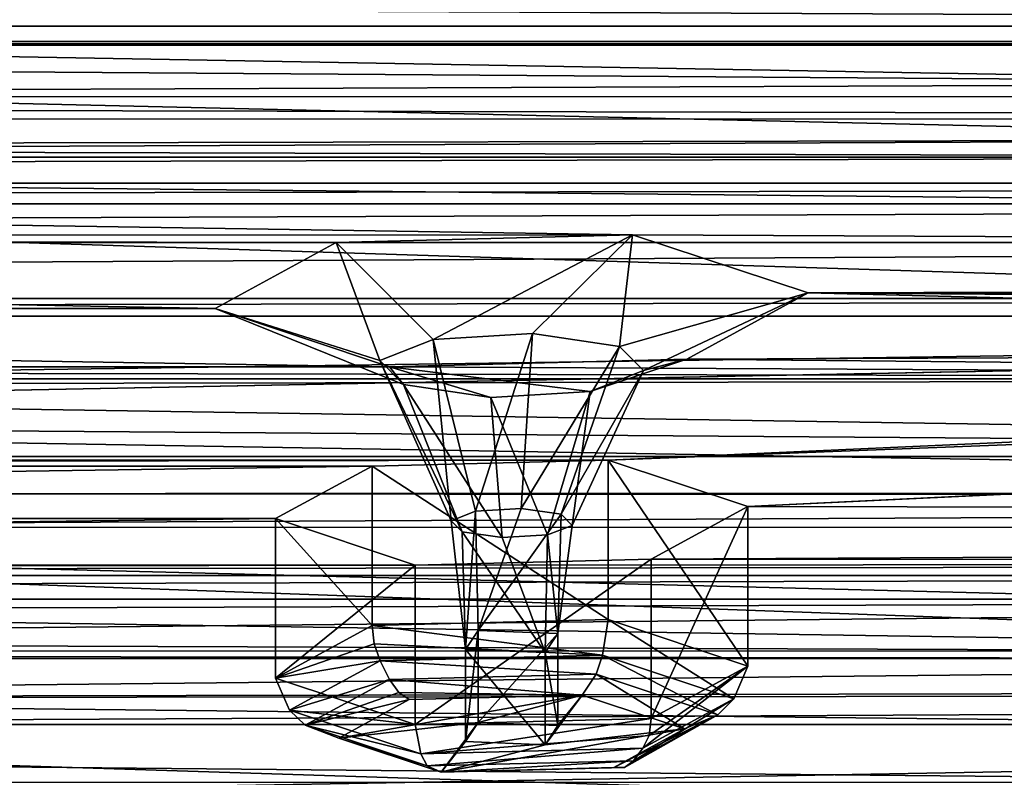
# Model space of a CAD drawing. Units: millimetres. Extents: x -205 to 162, y -150 to 1117.
# Drawn here: x 16 to 26, y 1005 to 1013 of the extents above; entities that cross this region are included whole.
import ezdxf

# ---------------------------------------------------------------- set-up
doc = ezdxf.new("R2010")
doc.units = ezdxf.units.MM
doc.header["$LTSCALE"] = 73.677555
for name, color, linetype in [('1757', 7, 'CONTINUOUS'), ('1787', 7, 'CONTINUOUS'), ('1922', 7, 'CONTINUOUS'), ('1923', 7, 'CONTINUOUS'), ('1924', 7, 'CONTINUOUS'), ('1925', 7, 'CONTINUOUS'), ('1926', 7, 'CONTINUOUS'), ('1927', 7, 'CONTINUOUS'), ('1928', 7, 'CONTINUOUS'), ('1929', 7, 'CONTINUOUS'), ('1930', 7, 'CONTINUOUS'), ('1931', 7, 'CONTINUOUS'), ('1932', 7, 'CONTINUOUS'), ('1933', 7, 'CONTINUOUS'), ('1934', 7, 'CONTINUOUS'), ('1935', 7, 'CONTINUOUS'), ('1936', 7, 'CONTINUOUS'), ('3140', 7, 'CONTINUOUS'), ('3163', 7, 'CONTINUOUS')]:
    doc.layers.add(name, color=color, linetype=linetype)

msp = doc.modelspace()

# ---------------------------------------------------------------- linework, layer by layer
at = {"layer": '1757', "linetype": 'Continuous'}
for points in [[(125, 1015.135, 310.985), (59.501, 1014.611, 308.883), (-101.418, 1013.083, 302.756), (125, 1015.135, 310.985)], [(101.418, 1013.083, 302.756), (125, 1015.135, 310.985), (-101.418, 1013.083, 302.756), (101.418, 1013.083, 302.756)], [(59.501, 1014.611, 308.883), (56.999, 1014.611, 308.883), (-101.418, 1013.083, 302.756), (59.501, 1014.611, 308.883)], [(56.999, 1014.611, 308.883), (-56.999, 1014.611, 308.883), (-101.418, 1013.083, 302.756), (56.999, 1014.611, 308.883)], [(-33.575, 1013.047, 302.61), (101.418, 1013.083, 302.756), (-101.418, 1013.083, 302.756), (-33.575, 1013.047, 302.61)], [(-33.575, 1013.047, 302.61), (-8.953, 1013.045, 302.605), (101.418, 1013.083, 302.756), (-33.575, 1013.047, 302.61)], [(-8.953, 1013.045, 302.605), (8.953, 1013.045, 302.605), (101.418, 1013.083, 302.756), (-8.953, 1013.045, 302.605)], [(33.575, 1013.047, 302.61), (101.418, 1013.083, 302.756), (8.953, 1013.045, 302.605), (33.575, 1013.047, 302.61)], [(33.575, 1013.047, 302.61), (8.953, 1013.045, 302.605), (31.716, 1012.642, 300.986), (33.575, 1013.047, 302.61)], [(8.953, 1013.045, 302.605), (10.423, 1012.556, 300.641), (31.716, 1012.642, 300.986), (8.953, 1013.045, 302.605)], [(31.716, 1012.642, 300.986), (10.423, 1012.556, 300.641), (32.236, 1012.05, 298.611), (31.716, 1012.642, 300.986)], [(10.423, 1012.556, 300.641), (9.406, 1012.003, 298.424), (32.236, 1012.05, 298.611), (10.423, 1012.556, 300.641)], [(9.406, 1012.003, 298.424), (6.918, 1011.94, 298.17), (32.236, 1012.05, 298.611), (9.406, 1012.003, 298.424)], [(32.236, 1012.05, 298.611), (6.918, 1011.94, 298.17), (34.615, 1011.863, 297.861), (32.236, 1012.05, 298.611)], [(80.044, 1010.907, 294.029), (23.56, 1008.181, 283.097), (103.453, 1011.977, 298.321), (80.044, 1010.907, 294.029)], [(103.453, 1011.977, 298.321), (23.56, 1008.181, 283.097), (97.439, 1008.027, 282.476), (103.453, 1011.977, 298.321)], [(34.615, 1011.863, 297.861), (-34.615, 1011.863, 297.861), (-76.764, 1011.592, 296.776), (34.615, 1011.863, 297.861)], [(76.764, 1011.592, 296.776), (34.615, 1011.863, 297.861), (-76.764, 1011.592, 296.776), (76.764, 1011.592, 296.776)], [(34.615, 1011.863, 297.861), (6.918, 1011.94, 298.17), (-34.615, 1011.863, 297.861), (34.615, 1011.863, 297.861)], [(-54.879, 1011.372, 295.894), (76.764, 1011.592, 296.776), (-76.764, 1011.592, 296.776), (-54.879, 1011.372, 295.894)], [(-54.879, 1011.372, 295.894), (54.879, 1011.372, 295.894), (76.764, 1011.592, 296.776), (-54.879, 1011.372, 295.894)], [(-53.02, 1010.967, 294.269), (54.879, 1011.372, 295.894), (-54.879, 1011.372, 295.894), (-53.02, 1010.967, 294.269)], [(53.02, 1010.967, 294.269), (54.879, 1011.372, 295.894), (-53.02, 1010.967, 294.269), (53.02, 1010.967, 294.269)], [(53.54, 1010.375, 291.895), (53.02, 1010.967, 294.269), (-53.54, 1010.375, 291.895), (53.54, 1010.375, 291.895)], [(-53.54, 1010.375, 291.895), (53.02, 1010.967, 294.269), (-53.02, 1010.967, 294.269), (-53.54, 1010.375, 291.895)], [(22.09, 1008.671, 285.061), (23.56, 1008.181, 283.097), (80.044, 1010.907, 294.029), (22.09, 1008.671, 285.061)], [(55.919, 1010.188, 291.145), (22.09, 1008.671, 285.061), (80.044, 1010.907, 294.029), (55.919, 1010.188, 291.145)], [(55.919, 1010.188, 291.145), (53.54, 1010.375, 291.895), (-55.919, 1010.188, 291.145), (55.919, 1010.188, 291.145)], [(-55.919, 1010.188, 291.145), (53.54, 1010.375, 291.895), (-53.54, 1010.375, 291.895), (-55.919, 1010.188, 291.145)], [(-22.09, 1008.671, 285.061), (55.919, 1010.188, 291.145), (-97.439, 1008.027, 282.476), (-22.09, 1008.671, 285.061)], [(55.919, 1010.188, 291.145), (-55.919, 1010.188, 291.145), (-97.439, 1008.027, 282.476), (55.919, 1010.188, 291.145)], [(-22.09, 1008.671, 285.061), (22.09, 1008.671, 285.061), (55.919, 1010.188, 291.145), (-22.09, 1008.671, 285.061)], [(-19.602, 1008.608, 284.807), (22.09, 1008.671, 285.061), (-22.09, 1008.671, 285.061), (-19.602, 1008.608, 284.807)], [(19.602, 1008.608, 284.807), (22.09, 1008.671, 285.061), (-19.602, 1008.608, 284.807), (19.602, 1008.608, 284.807)], [(-18.584, 1008.055, 282.589), (19.602, 1008.608, 284.807), (-19.602, 1008.608, 284.807), (-18.584, 1008.055, 282.589)], [(18.584, 1008.055, 282.589), (19.602, 1008.608, 284.807), (-18.584, 1008.055, 282.589), (18.584, 1008.055, 282.589)], [(23.56, 1008.181, 283.097), (22.543, 1007.629, 280.879), (97.439, 1008.027, 282.476), (23.56, 1008.181, 283.097)], [(20.055, 1007.565, 280.626), (18.584, 1008.055, 282.589), (-20.055, 1007.565, 280.626), (20.055, 1007.565, 280.626)], [(-20.055, 1007.565, 280.626), (18.584, 1008.055, 282.589), (-18.584, 1008.055, 282.589), (-20.055, 1007.565, 280.626)], [(97.439, 1008.027, 282.476), (22.543, 1007.629, 280.879), (95.58, 1007.622, 280.852), (97.439, 1008.027, 282.476)], [(20.055, 1007.565, 280.626), (-47.387, 1007.454, 280.177), (95.58, 1007.622, 280.852), (20.055, 1007.565, 280.626)], [(-47.387, 1007.454, 280.177), (47.387, 1007.454, 280.177), (95.58, 1007.622, 280.852), (-47.387, 1007.454, 280.177)], [(22.543, 1007.629, 280.879), (20.055, 1007.565, 280.626), (95.58, 1007.622, 280.852), (22.543, 1007.629, 280.879)], [(20.055, 1007.565, 280.626), (-20.055, 1007.565, 280.626), (-72.765, 1007.43, 280.085), (20.055, 1007.565, 280.626)], [(-47.387, 1007.454, 280.177), (20.055, 1007.565, 280.626), (-72.765, 1007.43, 280.085), (-47.387, 1007.454, 280.177)], [(-45.101, 1007.207, 279.19), (47.387, 1007.454, 280.177), (-47.387, 1007.454, 280.177), (-45.101, 1007.207, 279.19)], [(45.101, 1007.207, 279.19), (47.387, 1007.454, 280.177), (-45.101, 1007.207, 279.19), (45.101, 1007.207, 279.19)], [(0, 1007.067, 278.627), (45.101, 1007.207, 279.19), (-45.101, 1007.207, 279.19), (0, 1007.067, 278.627)], [(0, 1007.067, 278.627), (2.166, 1006.764, 277.413), (45.101, 1007.207, 279.19), (0, 1007.067, 278.627)], [(45.101, 1007.207, 279.19), (2.166, 1006.764, 277.413), (44.84, 1006.606, 276.776), (45.101, 1007.207, 279.19)], [(2.166, 1006.764, 277.413), (2.166, 1006.159, 274.986), (44.84, 1006.606, 276.776), (2.166, 1006.764, 277.413)], [(44.84, 1006.606, 276.776), (2.166, 1006.159, 274.986), (46.864, 1006.25, 275.349), (44.84, 1006.606, 276.776)], [(46.864, 1006.25, 275.349), (2.166, 1006.159, 274.986), (73.184, 1006.224, 275.247), (46.864, 1006.25, 275.349)], [(0, 1005.857, 273.772), (-35.256, 1004.287, 267.477), (73.184, 1006.224, 275.247), (0, 1005.857, 273.772)], [(-35.256, 1004.287, 267.477), (35.256, 1004.287, 267.477), (73.184, 1006.224, 275.247), (-35.256, 1004.287, 267.477)], [(2.166, 1006.159, 274.986), (0, 1005.857, 273.772), (73.184, 1006.224, 275.247), (2.166, 1006.159, 274.986)]]:
    msp.add_3dface(points, dxfattribs=at)
at = {"layer": '1787', "linetype": 'Continuous'}
for points in [[(54.756, 1013.756, 295.948), (52.409, 1013.247, 293.905), (-54.756, 1013.756, 295.948), (54.756, 1013.756, 295.948)], [(52.409, 1013.247, 293.905), (-52.409, 1013.247, 293.905), (-54.756, 1013.756, 295.948), (52.409, 1013.247, 293.905)], [(-52.409, 1013.247, 293.905), (53.076, 1012.5, 290.909), (-53.059, 1012.504, 290.927), (-52.409, 1013.247, 293.905)], [(52.409, 1013.247, 293.905), (53.076, 1012.5, 290.909), (-52.409, 1013.247, 293.905), (52.409, 1013.247, 293.905)], [(-53.059, 1012.504, 290.927), (56.058, 1012.268, 289.981), (-56.034, 1012.267, 289.976), (-53.059, 1012.504, 290.927)], [(53.076, 1012.5, 290.909), (56.058, 1012.268, 289.981), (-53.059, 1012.504, 290.927), (53.076, 1012.5, 290.909)], [(56.058, 1012.268, 289.981), (103.349, 1010.663, 283.542), (-56.034, 1012.267, 289.976), (56.058, 1012.268, 289.981)], [(103.349, 1010.663, 283.542), (22.345, 1011.045, 285.075), (-56.034, 1012.267, 289.976), (103.349, 1010.663, 283.542)], [(22.345, 1011.045, 285.075), (-22.367, 1011.043, 285.065), (-56.034, 1012.267, 289.976), (22.345, 1011.045, 285.075)], [(22.345, 1011.045, 285.075), (19.224, 1010.965, 284.754), (-22.367, 1011.043, 285.065), (22.345, 1011.045, 285.075)], [(19.224, 1010.965, 284.754), (-19.224, 1010.965, 284.754), (-22.367, 1011.043, 285.065), (19.224, 1010.965, 284.754)], [(22.345, 1011.045, 285.075), (103.349, 1010.663, 283.542), (24.196, 1010.434, 282.623), (22.345, 1011.045, 285.075)], [(19.224, 1010.965, 284.754), (17.948, 1010.268, 281.958), (-19.224, 1010.965, 284.754), (19.224, 1010.965, 284.754)], [(-19.224, 1010.965, 284.754), (17.948, 1010.268, 281.958), (-17.948, 1010.268, 281.958), (-19.224, 1010.965, 284.754)], [(24.196, 1010.434, 282.623), (103.349, 1010.663, 283.542), (97.316, 1010.411, 282.53), (24.196, 1010.434, 282.623)], [(22.92, 1009.735, 279.819), (24.196, 1010.434, 282.623), (47.464, 1009.839, 280.239), (22.92, 1009.735, 279.819)], [(47.464, 1009.839, 280.239), (24.196, 1010.434, 282.623), (94.969, 1009.901, 280.488), (47.464, 1009.839, 280.239)], [(94.969, 1009.901, 280.488), (24.196, 1010.434, 282.623), (97.316, 1010.411, 282.53), (94.969, 1009.901, 280.488)], [(-17.948, 1010.268, 281.958), (19.784, 1009.656, 279.505), (-19.784, 1009.656, 279.505), (-17.948, 1010.268, 281.958)], [(17.948, 1010.268, 281.958), (19.784, 1009.656, 279.505), (-17.948, 1010.268, 281.958), (17.948, 1010.268, 281.958)], [(44.582, 1009.53, 279), (22.92, 1009.735, 279.819), (47.464, 1009.839, 280.239), (44.582, 1009.53, 279)], [(19.784, 1009.656, 279.505), (22.92, 1009.735, 279.819), (44.582, 1009.53, 279), (19.784, 1009.656, 279.505)], [(-19.784, 1009.656, 279.505), (44.582, 1009.53, 279), (-44.582, 1009.53, 279), (-19.784, 1009.656, 279.505)], [(-19.784, 1009.656, 279.505), (19.784, 1009.656, 279.505), (44.582, 1009.53, 279), (-19.784, 1009.656, 279.505)], [(44.582, 1009.53, 279), (0, 1009.454, 278.693), (-44.582, 1009.53, 279), (44.582, 1009.53, 279)], [(0, 1009.454, 278.693), (44.582, 1009.53, 279), (44.261, 1008.77, 275.95), (0, 1009.454, 278.693)], [(2.719, 1009.075, 277.173), (0, 1009.454, 278.693), (44.261, 1008.77, 275.95), (2.719, 1009.075, 277.173)], [(2.731, 1008.317, 274.134), (2.719, 1009.075, 277.173), (46.803, 1008.327, 274.173), (2.731, 1008.317, 274.134)], [(46.803, 1008.327, 274.173), (2.719, 1009.075, 277.173), (44.261, 1008.77, 275.95), (46.803, 1008.327, 274.173)], [(2.731, 1008.317, 274.134), (46.803, 1008.327, 274.173), (73.227, 1008.301, 274.07), (2.731, 1008.317, 274.134)], [(0, 1007.933, 272.593), (35.511, 1006.661, 267.491), (-73.227, 1008.301, 274.07), (0, 1007.933, 272.593)], [(35.511, 1006.661, 267.491), (-35.534, 1006.659, 267.482), (-73.227, 1008.301, 274.07), (35.511, 1006.661, 267.491)], [(0, 1007.933, 272.593), (2.731, 1008.317, 274.134), (73.227, 1008.301, 274.07), (0, 1007.933, 272.593)], [(0, 1007.933, 272.593), (73.227, 1008.301, 274.07), (89.195, 1005.668, 263.508), (0, 1007.933, 272.593)], [(35.511, 1006.661, 267.491), (0, 1007.933, 272.593), (89.195, 1005.668, 263.508), (35.511, 1006.661, 267.491)], [(35.511, 1006.661, 267.491), (32.391, 1006.581, 267.171), (-35.534, 1006.659, 267.482), (35.511, 1006.661, 267.491)], [(32.391, 1006.581, 267.171), (-32.391, 1006.581, 267.171), (-35.534, 1006.659, 267.482), (32.391, 1006.581, 267.171)], [(32.391, 1006.581, 267.171), (31.114, 1005.884, 264.374), (-32.391, 1006.581, 267.171), (32.391, 1006.581, 267.171)], [(-32.391, 1006.581, 267.171), (31.114, 1005.884, 264.374), (-31.114, 1005.884, 264.374), (-32.391, 1006.581, 267.171)], [(-31.114, 1005.884, 264.374), (32.95, 1005.272, 261.921), (-32.95, 1005.272, 261.921), (-31.114, 1005.884, 264.374)], [(31.114, 1005.884, 264.374), (32.95, 1005.272, 261.921), (-31.114, 1005.884, 264.374), (31.114, 1005.884, 264.374)], [(17.029, 1004.687, 259.576), (-17.029, 1004.687, 259.576), (-59.72, 1005.414, 262.491), (17.029, 1004.687, 259.576)], [(-32.95, 1005.272, 261.921), (17.029, 1004.687, 259.576), (-59.72, 1005.414, 262.491), (-32.95, 1005.272, 261.921)]]:
    msp.add_3dface(points, dxfattribs=at)
at = {"layer": '1922', "linetype": 'Continuous'}
for points in [[(22.09, 1008.671, 285.061), (19.602, 1008.608, 284.807), (22.09, 1006.99, 285.48), (22.09, 1008.671, 285.061)], [(23.56, 1008.181, 283.097), (22.09, 1008.671, 285.061), (23.56, 1006.501, 283.516), (23.56, 1008.181, 283.097)], [(23.56, 1006.501, 283.516), (22.09, 1008.671, 285.061), (22.09, 1006.99, 285.48), (23.56, 1006.501, 283.516)], [(22.09, 1006.99, 285.48), (19.602, 1008.608, 284.807), (19.602, 1006.927, 285.226), (22.09, 1006.99, 285.48)], [(22.543, 1007.629, 280.879), (23.56, 1008.181, 283.097), (22.543, 1005.948, 281.298), (22.543, 1007.629, 280.879)], [(22.543, 1005.948, 281.298), (23.56, 1008.181, 283.097), (23.56, 1006.501, 283.516), (22.543, 1005.948, 281.298)]]:
    msp.add_3dface(points, dxfattribs=at)
at = {"layer": '1923', "linetype": 'Continuous'}
for points in [[(19.602, 1008.608, 284.807), (18.584, 1008.055, 282.589), (19.602, 1006.927, 285.226), (19.602, 1008.608, 284.807)], [(18.584, 1008.055, 282.589), (20.055, 1007.565, 280.626), (18.584, 1006.374, 283.008), (18.584, 1008.055, 282.589)], [(19.602, 1006.927, 285.226), (18.584, 1008.055, 282.589), (18.584, 1006.374, 283.008), (19.602, 1006.927, 285.226)], [(20.055, 1007.565, 280.626), (22.543, 1007.629, 280.879), (20.055, 1005.885, 281.045), (20.055, 1007.565, 280.626)], [(22.543, 1007.629, 280.879), (22.543, 1005.948, 281.298), (20.055, 1005.885, 281.045), (22.543, 1007.629, 280.879)], [(18.584, 1006.374, 283.008), (20.055, 1007.565, 280.626), (20.055, 1005.885, 281.045), (18.584, 1006.374, 283.008)]]:
    msp.add_3dface(points, dxfattribs=at)
at = {"layer": '1924', "linetype": 'Continuous'}
for points in [[(19.602, 1006.927, 285.226), (18.584, 1006.374, 283.008), (19.624, 1006.734, 285.242), (19.602, 1006.927, 285.226)], [(19.624, 1006.734, 285.242), (18.584, 1006.374, 283.008), (19.688, 1006.555, 285.196), (19.624, 1006.734, 285.242)], [(19.688, 1006.555, 285.196), (18.584, 1006.374, 283.008), (18.73, 1006.035, 283.109), (19.688, 1006.555, 285.196)], [(18.584, 1006.374, 283.008), (20.055, 1005.885, 281.045), (18.73, 1006.035, 283.109), (18.584, 1006.374, 283.008)], [(18.73, 1006.035, 283.109), (20.055, 1005.885, 281.045), (20.114, 1005.574, 281.26), (18.73, 1006.035, 283.109)], [(20.055, 1005.885, 281.045), (22.543, 1005.948, 281.298), (20.114, 1005.574, 281.26), (20.055, 1005.885, 281.045)], [(20.114, 1005.574, 281.26), (22.543, 1005.948, 281.298), (22.52, 1005.77, 281.375), (20.114, 1005.574, 281.26)], [(22.456, 1005.634, 281.499), (20.114, 1005.574, 281.26), (22.52, 1005.77, 281.375), (22.456, 1005.634, 281.499)]]:
    msp.add_3dface(points, dxfattribs=at)
at = {"layer": '1925', "linetype": 'Continuous'}
for points in [[(22.09, 1006.99, 285.48), (19.602, 1006.927, 285.226), (22.03, 1006.615, 285.435), (22.09, 1006.99, 285.48)], [(23.414, 1006.154, 283.587), (22.09, 1006.99, 285.48), (22.03, 1006.615, 285.435), (23.414, 1006.154, 283.587)], [(23.56, 1006.501, 283.516), (22.09, 1006.99, 285.48), (23.414, 1006.154, 283.587), (23.56, 1006.501, 283.516)], [(19.602, 1006.927, 285.226), (19.624, 1006.734, 285.242), (22.03, 1006.615, 285.435), (19.602, 1006.927, 285.226)], [(19.624, 1006.734, 285.242), (19.688, 1006.555, 285.196), (22.03, 1006.615, 285.435), (19.624, 1006.734, 285.242)], [(23.56, 1006.501, 283.516), (22.456, 1005.634, 281.499), (22.52, 1005.77, 281.375), (23.56, 1006.501, 283.516)], [(22.456, 1005.634, 281.499), (23.56, 1006.501, 283.516), (23.414, 1006.154, 283.587), (22.456, 1005.634, 281.499)], [(22.543, 1005.948, 281.298), (23.56, 1006.501, 283.516), (22.52, 1005.77, 281.375), (22.543, 1005.948, 281.298)]]:
    msp.add_3dface(points, dxfattribs=at)
at = {"layer": '1926', "linetype": 'Continuous'}
for points in [[(22.03, 1006.615, 285.435), (19.688, 1006.555, 285.196), (21.962, 1006.415, 285.327), (22.03, 1006.615, 285.435)], [(21.962, 1006.415, 285.327), (19.688, 1006.555, 285.196), (19.786, 1006.36, 285.105), (21.962, 1006.415, 285.327)], [(23.247, 1005.987, 283.61), (22.03, 1006.615, 285.435), (21.962, 1006.415, 285.327), (23.247, 1005.987, 283.61)], [(23.414, 1006.154, 283.587), (22.03, 1006.615, 285.435), (23.247, 1005.987, 283.61), (23.414, 1006.154, 283.587)], [(22.456, 1005.634, 281.499), (23.414, 1006.154, 283.587), (22.358, 1005.503, 281.671), (22.456, 1005.634, 281.499)], [(22.358, 1005.503, 281.671), (23.414, 1006.154, 283.587), (23.247, 1005.987, 283.61), (22.358, 1005.503, 281.671)]]:
    msp.add_3dface(points, dxfattribs=at)
at = {"layer": '1927', "linetype": 'Continuous'}
for points in [[(19.688, 1006.555, 285.196), (18.73, 1006.035, 283.109), (19.786, 1006.36, 285.105), (19.688, 1006.555, 285.196)], [(19.786, 1006.36, 285.105), (18.73, 1006.035, 283.109), (18.897, 1005.876, 283.166), (19.786, 1006.36, 285.105)], [(18.73, 1006.035, 283.109), (20.114, 1005.574, 281.26), (18.897, 1005.876, 283.166), (18.73, 1006.035, 283.109)], [(18.897, 1005.876, 283.166), (20.114, 1005.574, 281.26), (20.182, 1005.448, 281.449), (18.897, 1005.876, 283.166)], [(20.114, 1005.574, 281.26), (22.456, 1005.634, 281.499), (20.182, 1005.448, 281.449), (20.114, 1005.574, 281.26)], [(22.456, 1005.634, 281.499), (22.358, 1005.503, 281.671), (20.182, 1005.448, 281.449), (22.456, 1005.634, 281.499)]]:
    msp.add_3dface(points, dxfattribs=at)
at = {"layer": '1928', "linetype": 'Continuous'}
for points in [[(19.786, 1006.36, 285.105), (18.897, 1005.876, 283.166), (19.882, 1006.223, 285.004), (19.786, 1006.36, 285.105)], [(19.882, 1006.223, 285.004), (18.897, 1005.876, 283.166), (19.994, 1006.148, 284.863), (19.882, 1006.223, 285.004)], [(19.994, 1006.148, 284.863), (18.897, 1005.876, 283.166), (19.25, 1005.741, 283.227), (19.994, 1006.148, 284.863)], [(18.897, 1005.876, 283.166), (20.182, 1005.448, 281.449), (19.25, 1005.741, 283.227), (18.897, 1005.876, 283.166)], [(19.25, 1005.741, 283.227), (20.182, 1005.448, 281.449), (20.329, 1005.384, 281.797), (19.25, 1005.741, 283.227)], [(20.182, 1005.448, 281.449), (22.358, 1005.503, 281.671), (20.329, 1005.384, 281.797), (20.182, 1005.448, 281.449)], [(20.329, 1005.384, 281.797), (22.358, 1005.503, 281.671), (22.262, 1005.43, 281.825), (20.329, 1005.384, 281.797)], [(22.15, 1005.431, 281.984), (20.329, 1005.384, 281.797), (22.262, 1005.43, 281.825), (22.15, 1005.431, 281.984)]]:
    msp.add_3dface(points, dxfattribs=at)
at = {"layer": '1929', "linetype": 'Continuous'}
for points in [[(21.962, 1006.415, 285.327), (19.786, 1006.36, 285.105), (21.815, 1006.195, 285.05), (21.962, 1006.415, 285.327)], [(19.786, 1006.36, 285.105), (19.882, 1006.223, 285.004), (21.815, 1006.195, 285.05), (19.786, 1006.36, 285.105)], [(22.894, 1005.838, 283.62), (21.962, 1006.415, 285.327), (21.815, 1006.195, 285.05), (22.894, 1005.838, 283.62)], [(23.247, 1005.987, 283.61), (21.962, 1006.415, 285.327), (22.894, 1005.838, 283.62), (23.247, 1005.987, 283.61)], [(19.882, 1006.223, 285.004), (19.994, 1006.148, 284.863), (21.815, 1006.195, 285.05), (19.882, 1006.223, 285.004)], [(23.247, 1005.987, 283.61), (22.15, 1005.431, 281.984), (22.262, 1005.43, 281.825), (23.247, 1005.987, 283.61)], [(22.15, 1005.431, 281.984), (23.247, 1005.987, 283.61), (22.894, 1005.838, 283.62), (22.15, 1005.431, 281.984)], [(22.358, 1005.503, 281.671), (23.247, 1005.987, 283.61), (22.262, 1005.43, 281.825), (22.358, 1005.503, 281.671)]]:
    msp.add_3dface(points, dxfattribs=at)
at = {"layer": '1930', "linetype": 'Continuous'}
for points in [[(19.994, 1006.148, 284.863), (19.25, 1005.741, 283.227), (21.815, 1006.195, 285.05), (19.994, 1006.148, 284.863)], [(21.815, 1006.195, 285.05), (19.25, 1005.741, 283.227), (20.719, 1005.907, 283.895), (21.815, 1006.195, 285.05)], [(21.559, 1005.874, 283.764), (21.815, 1006.195, 285.05), (20.719, 1005.907, 283.895), (21.559, 1005.874, 283.764)], [(22.894, 1005.838, 283.62), (21.815, 1006.195, 285.05), (21.425, 1005.672, 282.953), (22.894, 1005.838, 283.62)], [(21.425, 1005.672, 282.953), (21.815, 1006.195, 285.05), (21.559, 1005.874, 283.764), (21.425, 1005.672, 282.953)], [(19.25, 1005.741, 283.227), (20.329, 1005.384, 281.797), (20.719, 1005.907, 283.895), (19.25, 1005.741, 283.227)], [(20.719, 1005.907, 283.895), (20.329, 1005.384, 281.797), (20.585, 1005.705, 283.083), (20.719, 1005.907, 283.895)], [(20.329, 1005.384, 281.797), (22.15, 1005.431, 281.984), (22.894, 1005.838, 283.62), (20.329, 1005.384, 281.797)], [(20.329, 1005.384, 281.797), (22.894, 1005.838, 283.62), (21.425, 1005.672, 282.953), (20.329, 1005.384, 281.797)], [(20.329, 1005.384, 281.797), (21.425, 1005.672, 282.953), (20.585, 1005.705, 283.083), (20.329, 1005.384, 281.797)]]:
    msp.add_3dface(points, dxfattribs=at)
at = {"layer": '1931', "linetype": 'Continuous'}
for points in [[(21.558, 1006.845, 283.524), (20.719, 1005.907, 283.895), (20.719, 1006.877, 283.653), (21.558, 1006.845, 283.524)], [(21.559, 1005.874, 283.764), (20.719, 1005.907, 283.895), (21.558, 1006.845, 283.524), (21.559, 1005.874, 283.764)], [(21.425, 1006.642, 282.711), (21.559, 1005.874, 283.764), (21.558, 1006.845, 283.524), (21.425, 1006.642, 282.711)], [(21.425, 1005.672, 282.953), (21.559, 1005.874, 283.764), (21.425, 1006.642, 282.711), (21.425, 1005.672, 282.953)]]:
    msp.add_3dface(points, dxfattribs=at)
at = {"layer": '1932', "linetype": 'Continuous'}
for points in [[(20.719, 1005.907, 283.895), (20.585, 1005.705, 283.083), (20.719, 1006.877, 283.653), (20.719, 1005.907, 283.895)], [(20.719, 1006.877, 283.653), (20.585, 1005.705, 283.083), (20.587, 1006.674, 282.84), (20.719, 1006.877, 283.653)], [(20.585, 1005.705, 283.083), (21.425, 1005.672, 282.953), (20.587, 1006.674, 282.84), (20.585, 1005.705, 283.083)], [(21.425, 1005.672, 282.953), (21.425, 1006.642, 282.711), (20.587, 1006.674, 282.84), (21.425, 1005.672, 282.953)]]:
    msp.add_3dface(points, dxfattribs=at)
at = {"layer": '1933', "linetype": 'Continuous'}
for points in [[(20.693, 1008.135, 283.377), (20.587, 1006.674, 282.84), (20.435, 1008.033, 282.968), (20.693, 1008.135, 283.377)], [(20.719, 1006.877, 283.653), (20.587, 1006.674, 282.84), (20.693, 1008.135, 283.377), (20.719, 1006.877, 283.653)], [(20.435, 1008.033, 282.968), (20.587, 1006.674, 282.84), (20.55, 1007.917, 282.503), (20.435, 1008.033, 282.968)], [(20.587, 1006.674, 282.84), (21.425, 1006.642, 282.711), (20.55, 1007.917, 282.503), (20.587, 1006.674, 282.84)], [(20.55, 1007.917, 282.503), (21.425, 1006.642, 282.711), (20.971, 1007.855, 282.252), (20.55, 1007.917, 282.503)], [(20.971, 1007.855, 282.252), (21.425, 1006.642, 282.711), (21.451, 1007.883, 282.364), (20.971, 1007.855, 282.252)]]:
    msp.add_3dface(points, dxfattribs=at)
at = {"layer": '1934', "linetype": 'Continuous'}
for points in [[(20.719, 1006.877, 283.653), (20.693, 1008.135, 283.377), (21.173, 1008.163, 283.488), (20.719, 1006.877, 283.653)], [(21.594, 1008.101, 283.238), (20.719, 1006.877, 283.653), (21.173, 1008.163, 283.488), (21.594, 1008.101, 283.238)], [(21.558, 1006.845, 283.524), (20.719, 1006.877, 283.653), (21.594, 1008.101, 283.238), (21.558, 1006.845, 283.524)], [(21.709, 1007.984, 282.772), (21.558, 1006.845, 283.524), (21.594, 1008.101, 283.238), (21.709, 1007.984, 282.772)], [(21.451, 1007.883, 282.364), (21.558, 1006.845, 283.524), (21.709, 1007.984, 282.772), (21.451, 1007.883, 282.364)], [(21.425, 1006.642, 282.711), (21.558, 1006.845, 283.524), (21.451, 1007.883, 282.364), (21.425, 1006.642, 282.711)]]:
    msp.add_3dface(points, dxfattribs=at)
at = {"layer": '1935', "linetype": 'Continuous'}
for points in [[(19.224, 1010.965, 284.754), (22.345, 1011.045, 285.075), (20.245, 1009.944, 283.561), (19.224, 1010.965, 284.754)], [(20.245, 1009.944, 283.561), (22.345, 1011.045, 285.075), (21.292, 1010.005, 283.805), (20.245, 1009.944, 283.561)], [(21.292, 1010.005, 283.805), (22.345, 1011.045, 285.075), (22.21, 1009.869, 283.259), (21.292, 1010.005, 283.805)], [(22.345, 1011.045, 285.075), (24.196, 1010.434, 282.623), (22.21, 1009.869, 283.259), (22.345, 1011.045, 285.075)], [(22.21, 1009.869, 283.259), (24.196, 1010.434, 282.623), (22.462, 1009.616, 282.243), (22.21, 1009.869, 283.259)], [(24.196, 1010.434, 282.623), (22.92, 1009.735, 279.819), (22.462, 1009.616, 282.243), (24.196, 1010.434, 282.623)], [(20.693, 1008.135, 283.377), (20.245, 1009.944, 283.561), (21.292, 1010.005, 283.805), (20.693, 1008.135, 283.377)], [(21.173, 1008.163, 283.488), (20.693, 1008.135, 283.377), (21.292, 1010.005, 283.805), (21.173, 1008.163, 283.488)], [(21.173, 1008.163, 283.488), (21.292, 1010.005, 283.805), (22.21, 1009.869, 283.259), (21.173, 1008.163, 283.488)], [(21.594, 1008.101, 283.238), (21.173, 1008.163, 283.488), (22.21, 1009.869, 283.259), (21.594, 1008.101, 283.238)], [(21.594, 1008.101, 283.238), (22.21, 1009.869, 283.259), (22.462, 1009.616, 282.243), (21.594, 1008.101, 283.238)], [(22.462, 1009.616, 282.243), (22.92, 1009.735, 279.819), (21.899, 1009.394, 281.352), (22.462, 1009.616, 282.243)], [(21.709, 1007.984, 282.772), (21.594, 1008.101, 283.238), (22.462, 1009.616, 282.243), (21.709, 1007.984, 282.772)], [(21.709, 1007.984, 282.772), (22.462, 1009.616, 282.243), (21.899, 1009.394, 281.352), (21.709, 1007.984, 282.772)], [(21.451, 1007.883, 282.364), (21.709, 1007.984, 282.772), (21.899, 1009.394, 281.352), (21.451, 1007.883, 282.364)]]:
    msp.add_3dface(points, dxfattribs=at)
at = {"layer": '1936', "linetype": 'Continuous'}
for points in [[(17.948, 1010.268, 281.958), (19.224, 1010.965, 284.754), (19.683, 1009.722, 282.67), (17.948, 1010.268, 281.958)], [(19.224, 1010.965, 284.754), (20.245, 1009.944, 283.561), (19.683, 1009.722, 282.67), (19.224, 1010.965, 284.754)], [(19.784, 1009.656, 279.505), (17.948, 1010.268, 281.958), (19.934, 1009.469, 281.654), (19.784, 1009.656, 279.505)], [(19.934, 1009.469, 281.654), (17.948, 1010.268, 281.958), (19.683, 1009.722, 282.67), (19.934, 1009.469, 281.654)], [(20.245, 1009.944, 283.561), (20.435, 1008.033, 282.968), (19.683, 1009.722, 282.67), (20.245, 1009.944, 283.561)], [(20.693, 1008.135, 283.377), (20.435, 1008.033, 282.968), (20.245, 1009.944, 283.561), (20.693, 1008.135, 283.377)], [(20.435, 1008.033, 282.968), (20.55, 1007.917, 282.503), (19.683, 1009.722, 282.67), (20.435, 1008.033, 282.968)], [(20.55, 1007.917, 282.503), (19.934, 1009.469, 281.654), (19.683, 1009.722, 282.67), (20.55, 1007.917, 282.503)], [(22.92, 1009.735, 279.819), (19.784, 1009.656, 279.505), (21.899, 1009.394, 281.352), (22.92, 1009.735, 279.819)], [(21.899, 1009.394, 281.352), (19.784, 1009.656, 279.505), (20.852, 1009.333, 281.108), (21.899, 1009.394, 281.352)], [(20.852, 1009.333, 281.108), (19.784, 1009.656, 279.505), (19.934, 1009.469, 281.654), (20.852, 1009.333, 281.108)], [(20.55, 1007.917, 282.503), (20.971, 1007.855, 282.252), (19.934, 1009.469, 281.654), (20.55, 1007.917, 282.503)], [(20.971, 1007.855, 282.252), (20.852, 1009.333, 281.108), (19.934, 1009.469, 281.654), (20.971, 1007.855, 282.252)], [(21.451, 1007.883, 282.364), (21.899, 1009.394, 281.352), (20.852, 1009.333, 281.108), (21.451, 1007.883, 282.364)], [(20.971, 1007.855, 282.252), (21.451, 1007.883, 282.364), (20.852, 1009.333, 281.108), (20.971, 1007.855, 282.252)]]:
    msp.add_3dface(points, dxfattribs=at)
at = {"layer": '3140', "linetype": 'Continuous'}
for points in [[(86.117, 1007.969, 261.578), (99.417, 1019.991, 309.796), (0, 1016.357, 295.221), (86.117, 1007.969, 261.578)], [(-86.085, 1007.956, 261.524), (86.117, 1007.969, 261.578), (0, 1016.357, 295.221), (-86.085, 1007.956, 261.524)], [(-86.085, 1007.956, 261.524), (49.811, 999.172, 226.293), (86.117, 1007.969, 261.578), (-86.085, 1007.956, 261.524)], [(-86.085, 1007.956, 261.524), (-49.715, 999.158, 226.239), (49.811, 999.172, 226.293), (-86.085, 1007.956, 261.524)]]:
    msp.add_3dface(points, dxfattribs=at)
at = {"layer": '3163', "linetype": 'Continuous'}
for points in [[(96.848, 1014.545, 284.624), (86.831, 1008.711, 261.157), (-96.848, 1014.545, 284.624), (96.848, 1014.545, 284.624)], [(86.831, 1008.711, 261.157), (-86.831, 1008.711, 261.157), (-96.848, 1014.545, 284.624), (86.831, 1008.711, 261.157)], [(86.831, 1008.711, 261.157), (70.898, 1003.702, 241.005), (-86.831, 1008.711, 261.157), (86.831, 1008.711, 261.157)], [(70.898, 1003.702, 241.005), (-70.898, 1003.702, 241.005), (-86.831, 1008.711, 261.157), (70.898, 1003.702, 241.005)]]:
    msp.add_3dface(points, dxfattribs=at)

doc.saveas('drawing.dxf')
